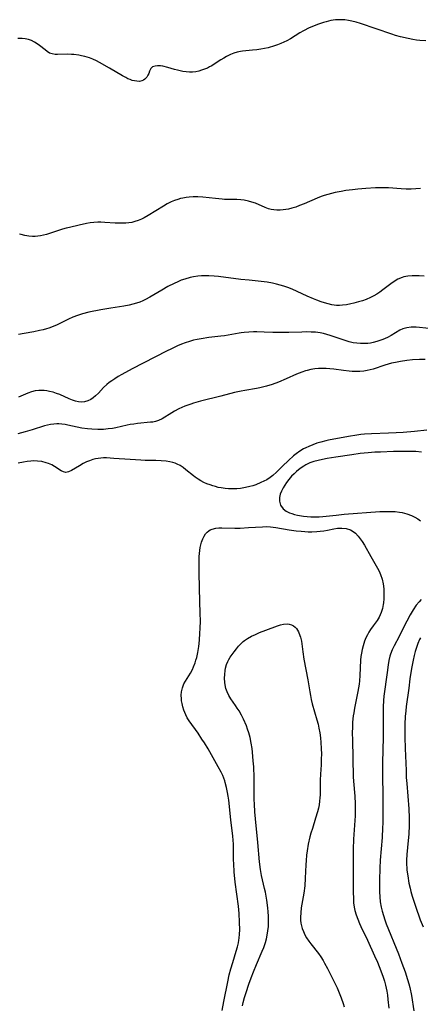
# Model space of a CAD drawing. Units: inches. Extents: x 2027872 to 2033291, y 242298 to 247688.
# Drawn here: x 2028832 to 2028907, y 242891 to 243076 of the extents above; entities that cross this region are included whole.
import ezdxf

# ---------------------------------------------------------------- set-up
doc = ezdxf.new("R2010")
doc.units = ezdxf.units.IN
doc.header["$MEASUREMENT"] = 0
doc.layers.add('c_25_T12S_R17E', color=25, linetype='Continuous')

msp = doc.modelspace()

# ---------------------------------------------------------------- linework, layer by layer
at = {"layer": 'c_25_T12S_R17E'}
for points in [[(2028908.28, 243072.35, 976), (2028907.13, 243072.45, 976), (2028906.53, 243072.52, 976), (2028905.81, 243072.63, 976), (2028904.92, 243072.79, 976), (2028903.51, 243073.11, 976), (2028902.53, 243073.39, 976), (2028901.84, 243073.61, 976), (2028895.96, 243075.61, 976), (2028895.12, 243075.86, 976), (2028894.35, 243076.06, 976), (2028893.7, 243076.2, 976), (2028893, 243076.3, 976), (2028892.3, 243076.35, 976), (2028891.6, 243076.35, 976), (2028891.24, 243076.32, 976), (2028890.36, 243076.18, 976), (2028889.48, 243075.97, 976), (2028888.95, 243075.81, 976), (2028887.86, 243075.45, 976), (2028886.79, 243075.03, 976), (2028886.27, 243074.8, 976), (2028885.22, 243074.28, 976), (2028884.5, 243073.87, 976), (2028882.77, 243072.78, 976), (2028882.07, 243072.38, 976), (2028881.53, 243072.12, 976), (2028880.94, 243071.87, 976), (2028880.34, 243071.64, 976), (2028879.73, 243071.43, 976), (2028878.54, 243071.08, 976), (2028877.87, 243070.92, 976), (2028877.19, 243070.78, 976), (2028876.42, 243070.67, 976), (2028875.62, 243070.59, 976), (2028874.32, 243070.5, 976), (2028873.69, 243070.42, 976), (2028873.31, 243070.36, 976), (2028872.69, 243070.21, 976), (2028872.07, 243070.02, 976), (2028871.47, 243069.79, 976), (2028870.71, 243069.43, 976), (2028870.17, 243069.13, 976), (2028869.64, 243068.8, 976), (2028868.39, 243067.96, 976), (2028867.93, 243067.68, 976), (2028867.52, 243067.45, 976), (2028867.1, 243067.25, 976), (2028866.56, 243067.02, 976), (2028866.01, 243066.82, 976), (2028865.46, 243066.67, 976), (2028864.9, 243066.55, 976), (2028864.28, 243066.48, 976), (2028863.73, 243066.48, 976), (2028863.1, 243066.53, 976), (2028862.47, 243066.62, 976), (2028861.44, 243066.84, 976), (2028860.92, 243066.98, 976), (2028859.67, 243067.35, 976), (2028858.73, 243067.6, 976), (2028858.23, 243067.67, 976), (2028857.71, 243067.69, 976), (2028857.25, 243067.63, 976), (2028856.78, 243067.46, 976), (2028856.46, 243067.18, 976), (2028856.2, 243066.67, 976), (2028856.05, 243066.22, 976), (2028855.9, 243065.88, 976), (2028855.71, 243065.56, 976), (2028855.33, 243065.16, 976), (2028855.05, 243064.96, 976), (2028854.72, 243064.83, 976), (2028854.3, 243064.74, 976), (2028853.83, 243064.75, 976), (2028853.35, 243064.82, 976), (2028852.94, 243064.93, 976), (2028852.52, 243065.08, 976), (2028852.13, 243065.24, 976), (2028851.72, 243065.45, 976), (2028851.1, 243065.79, 976), (2028848.67, 243067.23, 976), (2028846.78, 243068.3, 976), (2028846.2, 243068.61, 976), (2028845.54, 243068.91, 976), (2028844.86, 243069.17, 976), (2028844.02, 243069.42, 976), (2028843.37, 243069.57, 976), (2028842.88, 243069.66, 976), (2028841.93, 243069.78, 976), (2028841.47, 243069.82, 976), (2028840.66, 243069.84, 976), (2028838.87, 243069.78, 976), (2028838.42, 243069.79, 976), (2028837.83, 243069.9, 976), (2028837.37, 243070.08, 976), (2028836.93, 243070.34, 976), (2028836.51, 243070.65, 976), (2028835.46, 243071.5, 976), (2028835.04, 243071.81, 976), (2028834.51, 243072.14, 976), (2028833.95, 243072.41, 976), (2028833.38, 243072.6, 976), (2028832.78, 243072.73, 976), (2028832.16, 243072.79, 976), (2028831.39, 243072.79, 976)], [(2028907.27, 243044.55, 974), (2028906.39, 243044.48, 974), (2028905.47, 243044.46, 974), (2028904.56, 243044.47, 974), (2028903.64, 243044.52, 974), (2028901.23, 243044.69, 974), (2028900.4, 243044.72, 974), (2028899.64, 243044.72, 974), (2028898.78, 243044.69, 974), (2028896.98, 243044.59, 974), (2028895.47, 243044.46, 974), (2028894.42, 243044.35, 974), (2028893.22, 243044.19, 974), (2028892.34, 243044.03, 974), (2028891.17, 243043.79, 974), (2028889.77, 243043.44, 974), (2028889.08, 243043.23, 974), (2028888.54, 243043.04, 974), (2028887.77, 243042.75, 974), (2028885.31, 243041.67, 974), (2028884.47, 243041.34, 974), (2028883.74, 243041.07, 974), (2028883.01, 243040.85, 974), (2028882.39, 243040.7, 974), (2028881.9, 243040.61, 974), (2028881.41, 243040.53, 974), (2028880.8, 243040.48, 974), (2028880.2, 243040.48, 974), (2028879.6, 243040.54, 974), (2028879.11, 243040.64, 974), (2028878.63, 243040.77, 974), (2028878.01, 243040.99, 974), (2028876.14, 243041.78, 974), (2028875.5, 243042.01, 974), (2028874.84, 243042.19, 974), (2028874.03, 243042.37, 974), (2028873.37, 243042.46, 974), (2028872.65, 243042.51, 974), (2028870.35, 243042.53, 974), (2028869.87, 243042.55, 974), (2028868.61, 243042.67, 974), (2028866.21, 243042.93, 974), (2028865.28, 243043, 974), (2028864.41, 243043.01, 974), (2028863.66, 243042.96, 974), (2028863.08, 243042.88, 974), (2028862.5, 243042.77, 974), (2028862.02, 243042.66, 974), (2028861.55, 243042.53, 974), (2028860.92, 243042.31, 974), (2028860.3, 243042.05, 974), (2028859.54, 243041.68, 974), (2028858.81, 243041.26, 974), (2028855.95, 243039.46, 974), (2028855.17, 243039.02, 974), (2028854.65, 243038.78, 974), (2028854.06, 243038.54, 974), (2028853.45, 243038.35, 974), (2028852.84, 243038.2, 974), (2028852.32, 243038.11, 974), (2028851.73, 243038.05, 974), (2028851.06, 243038.02, 974), (2028850.39, 243038.02, 974), (2028849.72, 243038.05, 974), (2028847.77, 243038.19, 974), (2028847.01, 243038.23, 974), (2028846.45, 243038.23, 974), (2028845.7, 243038.19, 974), (2028845, 243038.1, 974), (2028844.3, 243037.98, 974), (2028842.91, 243037.69, 974), (2028841.09, 243037.26, 974), (2028840.5, 243037.11, 974), (2028839.8, 243036.89, 974), (2028837.37, 243036.09, 974), (2028836.8, 243035.93, 974), (2028836.22, 243035.78, 974), (2028835.63, 243035.66, 974), (2028835.14, 243035.59, 974), (2028834.65, 243035.54, 974), (2028834.15, 243035.53, 974), (2028833.42, 243035.58, 974), (2028832.71, 243035.7, 974), (2028832.01, 243035.88, 974), (2028831.69, 243035.99, 974)], [(2028907.94, 243028.09, 972), (2028906.98, 243028.14, 972), (2028906.51, 243028.15, 972), (2028905.7, 243028.13, 972), (2028904.88, 243028.06, 972), (2028904.1, 243027.91, 972), (2028903.78, 243027.82, 972), (2028903.01, 243027.48, 972), (2028902.28, 243027.05, 972), (2028901.64, 243026.6, 972), (2028900.16, 243025.47, 972), (2028899.6, 243025.07, 972), (2028899.02, 243024.69, 972), (2028898.44, 243024.36, 972), (2028897.85, 243024.06, 972), (2028896.99, 243023.69, 972), (2028896.3, 243023.43, 972), (2028895.59, 243023.21, 972), (2028894.71, 243022.96, 972), (2028894.13, 243022.83, 972), (2028893.33, 243022.67, 972), (2028892.53, 243022.58, 972), (2028892, 243022.56, 972), (2028891.46, 243022.57, 972), (2028890.55, 243022.69, 972), (2028889.86, 243022.83, 972), (2028889.19, 243023.02, 972), (2028888.51, 243023.25, 972), (2028887.75, 243023.54, 972), (2028887.08, 243023.81, 972), (2028885.93, 243024.3, 972), (2028883.05, 243025.59, 972), (2028882.23, 243025.92, 972), (2028881.53, 243026.17, 972), (2028880.82, 243026.4, 972), (2028880.11, 243026.59, 972), (2028879.34, 243026.77, 972), (2028878.38, 243026.93, 972), (2028877.82, 243027, 972), (2028874.94, 243027.29, 972), (2028873.43, 243027.46, 972), (2028869.22, 243028.01, 972), (2028868.35, 243028.09, 972), (2028867.39, 243028.15, 972), (2028866.65, 243028.15, 972), (2028865.97, 243028.12, 972), (2028865.3, 243028.06, 972), (2028864.48, 243027.94, 972), (2028863.85, 243027.8, 972), (2028862.86, 243027.52, 972), (2028862.18, 243027.29, 972), (2028861.52, 243027.02, 972), (2028860.81, 243026.7, 972), (2028859.64, 243026.09, 972), (2028858.51, 243025.45, 972), (2028856.27, 243024.11, 972), (2028855.44, 243023.66, 972), (2028854.95, 243023.43, 972), (2028854.34, 243023.18, 972), (2028853.71, 243022.97, 972), (2028853.07, 243022.78, 972), (2028852.33, 243022.6, 972), (2028851.38, 243022.42, 972), (2028848.89, 243022.06, 972), (2028847.03, 243021.74, 972), (2028844.77, 243021.28, 972), (2028843.54, 243020.96, 972), (2028842.65, 243020.67, 972), (2028841.77, 243020.33, 972), (2028840.9, 243019.95, 972), (2028838.79, 243018.93, 972), (2028838.01, 243018.58, 972), (2028837.21, 243018.27, 972), (2028836.79, 243018.14, 972), (2028836.14, 243017.96, 972), (2028835.47, 243017.81, 972), (2028834.39, 243017.6, 972), (2028832.57, 243017.28, 972), (2028831.52, 243017.08, 972)], [(2028909.46, 243018.17, 970), (2028907.05, 243018.42, 970), (2028906.47, 243018.47, 970), (2028905.98, 243018.48, 970), (2028905.5, 243018.47, 970), (2028904.7, 243018.37, 970), (2028903.95, 243018.16, 970), (2028903.35, 243017.88, 970), (2028901.71, 243016.88, 970), (2028901.07, 243016.54, 970), (2028900.63, 243016.33, 970), (2028900.17, 243016.13, 970), (2028899.61, 243015.93, 970), (2028899.04, 243015.74, 970), (2028898.31, 243015.56, 970), (2028897.84, 243015.47, 970), (2028897.36, 243015.41, 970), (2028896.66, 243015.36, 970), (2028895.96, 243015.37, 970), (2028895.25, 243015.43, 970), (2028894.54, 243015.54, 970), (2028893.8, 243015.71, 970), (2028893.05, 243015.93, 970), (2028890.22, 243016.9, 970), (2028889.6, 243017.09, 970), (2028888.96, 243017.25, 970), (2028888.33, 243017.38, 970), (2028887.49, 243017.5, 970), (2028886.68, 243017.55, 970), (2028885.86, 243017.56, 970), (2028884.88, 243017.55, 970), (2028882.44, 243017.46, 970), (2028881.4, 243017.44, 970), (2028880.43, 243017.44, 970), (2028879.45, 243017.46, 970), (2028877.77, 243017.53, 970), (2028876.41, 243017.57, 970), (2028875.79, 243017.57, 970), (2028874.92, 243017.54, 970), (2028874.05, 243017.46, 970), (2028873.48, 243017.4, 970), (2028873.06, 243017.33, 970), (2028870.32, 243016.85, 970), (2028869.61, 243016.76, 970), (2028867.4, 243016.5, 970), (2028865.95, 243016.29, 970), (2028865.2, 243016.16, 970), (2028864.49, 243016, 970), (2028863.75, 243015.79, 970), (2028862.93, 243015.51, 970), (2028862.2, 243015.24, 970), (2028861.47, 243014.93, 970), (2028860.36, 243014.41, 970), (2028859.39, 243013.92, 970), (2028852.94, 243010.59, 970), (2028850.97, 243009.55, 970), (2028850.28, 243009.15, 970), (2028849.64, 243008.76, 970), (2028849.07, 243008.38, 970), (2028848.58, 243008.02, 970), (2028848.12, 243007.64, 970), (2028847.54, 243007.1, 970), (2028846.56, 243006.06, 970), (2028846.02, 243005.52, 970), (2028845.58, 243005.16, 970), (2028845.12, 243004.84, 970), (2028844.55, 243004.58, 970), (2028843.93, 243004.41, 970), (2028843.36, 243004.37, 970), (2028842.8, 243004.43, 970), (2028842.24, 243004.56, 970), (2028841.65, 243004.75, 970), (2028841.05, 243004.98, 970), (2028839.28, 243005.76, 970), (2028838.67, 243006, 970), (2028838.02, 243006.22, 970), (2028837.36, 243006.38, 970), (2028836.86, 243006.47, 970), (2028836.36, 243006.52, 970), (2028835.84, 243006.55, 970), (2028835.31, 243006.53, 970), (2028834.64, 243006.45, 970), (2028833.95, 243006.28, 970), (2028833.28, 243006.06, 970), (2028831.48, 243005.31, 970)], [(2028908.14, 243012.35, 968), (2028907.08, 243012.35, 968), (2028905.78, 243012.3, 968), (2028904.67, 243012.19, 968), (2028903.46, 243012.01, 968), (2028902.52, 243011.83, 968), (2028901.82, 243011.67, 968), (2028900.57, 243011.31, 968), (2028898.31, 243010.56, 968), (2028897.77, 243010.41, 968), (2028897.23, 243010.28, 968), (2028896.55, 243010.18, 968), (2028895.85, 243010.12, 968), (2028895.09, 243010.11, 968), (2028894.39, 243010.13, 968), (2028893.8, 243010.18, 968), (2028892.73, 243010.29, 968), (2028890.9, 243010.54, 968), (2028890.18, 243010.61, 968), (2028889.47, 243010.67, 968), (2028888.75, 243010.69, 968), (2028888.03, 243010.67, 968), (2028887.32, 243010.6, 968), (2028886.61, 243010.48, 968), (2028885.91, 243010.32, 968), (2028885.58, 243010.23, 968), (2028884.87, 243009.99, 968), (2028883.89, 243009.6, 968), (2028881.95, 243008.72, 968), (2028880.52, 243008.12, 968), (2028879.31, 243007.68, 968), (2028878.22, 243007.35, 968), (2028876.98, 243007.04, 968), (2028876.37, 243006.92, 968), (2028874.17, 243006.57, 968), (2028873.48, 243006.44, 968), (2028872.84, 243006.31, 968), (2028872.2, 243006.15, 968), (2028869.61, 243005.45, 968), (2028865.77, 243004.52, 968), (2028864.48, 243004.16, 968), (2028863.95, 243003.99, 968), (2028862.84, 243003.59, 968), (2028862.26, 243003.35, 968), (2028861.69, 243003.09, 968), (2028860.89, 243002.67, 968), (2028860.37, 243002.36, 968), (2028858.59, 243001.23, 968), (2028857.88, 243000.88, 968), (2028857.3, 243000.7, 968), (2028856.84, 243000.61, 968), (2028856.37, 243000.55, 968), (2028853.9, 243000.32, 968), (2028853.21, 243000.23, 968), (2028852.52, 243000.12, 968), (2028851.99, 243000.01, 968), (2028849.83, 242999.51, 968), (2028849.23, 242999.41, 968), (2028848.4, 242999.3, 968), (2028847.55, 242999.22, 968), (2028846.42, 242999.19, 968), (2028845.33, 242999.23, 968), (2028844.5, 242999.31, 968), (2028843.42, 242999.47, 968), (2028842.55, 242999.64, 968), (2028840.81, 243000.04, 968), (2028840.29, 243000.14, 968), (2028839.69, 243000.22, 968), (2028839.09, 243000.26, 968), (2028838.71, 243000.26, 968), (2028838.13, 243000.23, 968), (2028837.55, 243000.15, 968), (2028836.98, 243000.03, 968), (2028836.41, 242999.88, 968), (2028834.05, 242999.12, 968), (2028832.74, 242998.74, 968), (2028831.38, 242998.37, 968)], [(2028908.47, 242999.06, 966), (2028906.1, 242998.82, 966), (2028904.01, 242998.64, 966), (2028902.67, 242998.55, 966), (2028901.23, 242998.48, 966), (2028898, 242998.4, 966), (2028896.72, 242998.32, 966), (2028895.99, 242998.25, 966), (2028895.27, 242998.16, 966), (2028893.66, 242997.9, 966), (2028889.9, 242997.17, 966), (2028889.41, 242997.06, 966), (2028888.47, 242996.84, 966), (2028887.73, 242996.62, 966), (2028886.96, 242996.33, 966), (2028886.2, 242996.01, 966), (2028885.68, 242995.77, 966), (2028885.23, 242995.53, 966), (2028884.51, 242995.11, 966), (2028883.83, 242994.64, 966), (2028883.33, 242994.24, 966), (2028882.37, 242993.37, 966), (2028881.24, 242992.3, 966), (2028880.12, 242991.18, 966), (2028879.45, 242990.56, 966), (2028878.93, 242990.16, 966), (2028878.27, 242989.74, 966), (2028877.74, 242989.45, 966), (2028877.2, 242989.2, 966), (2028876.22, 242988.8, 966), (2028875.67, 242988.61, 966), (2028875.12, 242988.45, 966), (2028874.29, 242988.26, 966), (2028873.36, 242988.11, 966), (2028872.63, 242988.05, 966), (2028871.85, 242988.02, 966), (2028871.07, 242988.03, 966), (2028870.47, 242988.08, 966), (2028869.7, 242988.19, 966), (2028869.15, 242988.3, 966), (2028868.61, 242988.44, 966), (2028868.1, 242988.58, 966), (2028867.6, 242988.75, 966), (2028867.01, 242988.98, 966), (2028866.44, 242989.25, 966), (2028865.89, 242989.54, 966), (2028865.37, 242989.85, 966), (2028864.82, 242990.22, 966), (2028864.46, 242990.48, 966), (2028863.05, 242991.63, 966), (2028862.53, 242992.03, 966), (2028861.99, 242992.39, 966), (2028861.42, 242992.69, 966), (2028861.04, 242992.85, 966), (2028860.6, 242992.99, 966), (2028859.99, 242993.13, 966), (2028859.36, 242993.24, 966), (2028858.36, 242993.32, 966), (2028857.38, 242993.36, 966), (2028855.36, 242993.37, 966), (2028854.56, 242993.4, 966), (2028852.54, 242993.52, 966), (2028849.44, 242993.76, 966), (2028848.1, 242993.84, 966), (2028847.55, 242993.84, 966), (2028847.02, 242993.82, 966), (2028846.5, 242993.76, 966), (2028846, 242993.67, 966), (2028845.51, 242993.54, 966), (2028844.9, 242993.33, 966), (2028844.31, 242993.08, 966), (2028843.71, 242992.78, 966), (2028843, 242992.38, 966), (2028841.5, 242991.45, 966), (2028840.95, 242991.2, 966), (2028840.45, 242991.12, 966), (2028839.96, 242991.22, 966), (2028839.52, 242991.43, 966), (2028838.29, 242992.22, 966), (2028837.77, 242992.52, 966), (2028837.13, 242992.81, 966), (2028836.7, 242992.95, 966), (2028835.9, 242993.15, 966), (2028835.07, 242993.25, 966), (2028834.39, 242993.28, 966), (2028833.85, 242993.25, 966), (2028833.16, 242993.18, 966), (2028832.46, 242993.07, 966), (2028831.44, 242992.86, 966)], [(2028907.48, 242994.95, 964), (2028906.39, 242995.05, 964), (2028905.5, 242995.08, 964), (2028903.93, 242995.08, 964), (2028902.19, 242995.04, 964), (2028899.74, 242994.95, 964), (2028898.63, 242994.9, 964), (2028897.38, 242994.81, 964), (2028895.88, 242994.65, 964), (2028894.32, 242994.44, 964), (2028891.28, 242994, 964), (2028889.7, 242993.75, 964), (2028888.76, 242993.57, 964), (2028887.97, 242993.39, 964), (2028887.17, 242993.17, 964), (2028886.4, 242992.9, 964), (2028885.67, 242992.56, 964), (2028885.25, 242992.31, 964), (2028884.56, 242991.83, 964), (2028883.91, 242991.29, 964), (2028883.44, 242990.85, 964), (2028882.98, 242990.4, 964), (2028882.42, 242989.77, 964), (2028882.02, 242989.25, 964), (2028881.67, 242988.73, 964), (2028881.35, 242988.19, 964), (2028881.05, 242987.6, 964), (2028880.83, 242987.02, 964), (2028880.69, 242986.38, 964), (2028880.67, 242985.71, 964), (2028880.86, 242984.95, 964), (2028881.35, 242984.28, 964), (2028881.95, 242983.83, 964), (2028882.55, 242983.53, 964), (2028883.01, 242983.36, 964), (2028883.5, 242983.22, 964), (2028884.1, 242983.08, 964), (2028885.19, 242982.9, 964), (2028885.89, 242982.82, 964), (2028886.6, 242982.76, 964), (2028887.47, 242982.73, 964), (2028888.17, 242982.74, 964), (2028888.88, 242982.79, 964), (2028891.36, 242983.09, 964), (2028892.86, 242983.24, 964), (2028899.6, 242983.75, 964), (2028900.52, 242983.79, 964), (2028901.66, 242983.79, 964), (2028902.48, 242983.74, 964), (2028903.3, 242983.65, 964), (2028903.78, 242983.56, 964), (2028904.69, 242983.34, 964), (2028905.56, 242983.03, 964), (2028906.22, 242982.71, 964), (2028906.77, 242982.37, 964), (2028907.29, 242981.99, 964)], [(2028869.87, 242889.79, 966), (2028870.18, 242891.5, 966), (2028870.93, 242895.21, 966), (2028871.23, 242896.55, 966), (2028871.52, 242897.64, 966), (2028871.88, 242898.84, 966), (2028872.54, 242900.97, 966), (2028872.77, 242901.77, 966), (2028872.96, 242902.57, 966), (2028873.05, 242903.08, 966), (2028873.1, 242903.45, 966), (2028873.17, 242904.21, 966), (2028873.2, 242904.98, 966), (2028873.17, 242906.47, 966), (2028873.08, 242908.08, 966), (2028872.95, 242909.45, 966), (2028872.35, 242913.98, 966), (2028872.16, 242915.91, 966), (2028872.06, 242917.41, 966), (2028872.04, 242918.15, 966), (2028872.02, 242920.5, 966), (2028871.99, 242921.16, 966), (2028871.94, 242921.89, 966), (2028871.87, 242922.62, 966), (2028871.5, 242925.73, 966), (2028871.12, 242929.42, 966), (2028871.03, 242930.15, 966), (2028870.91, 242930.86, 966), (2028870.72, 242931.8, 966), (2028870.47, 242932.73, 966), (2028870.37, 242933.04, 966), (2028869.98, 242934.08, 966), (2028869.7, 242934.68, 966), (2028869.15, 242935.72, 966), (2028867.22, 242939.05, 966), (2028866.53, 242940.19, 966), (2028866.07, 242940.92, 966), (2028865.36, 242942, 966), (2028863.66, 242944.37, 966), (2028863.31, 242944.93, 966), (2028863.01, 242945.5, 966), (2028862.67, 242946.33, 966), (2028862.47, 242946.97, 966), (2028862.32, 242947.61, 966), (2028862.24, 242948.12, 966), (2028862.2, 242948.5, 966), (2028862.18, 242949.18, 966), (2028862.22, 242949.84, 966), (2028862.38, 242950.57, 966), (2028862.68, 242951.32, 966), (2028862.96, 242951.83, 966), (2028863.91, 242953.34, 966), (2028864.27, 242953.99, 966), (2028864.51, 242954.5, 966), (2028864.8, 242955.28, 966), (2028864.95, 242955.77, 966), (2028865.08, 242956.27, 966), (2028865.28, 242957.23, 966), (2028865.46, 242958.37, 966), (2028865.6, 242959.55, 966), (2028865.7, 242960.88, 966), (2028865.74, 242961.72, 966), (2028865.77, 242963.16, 966), (2028865.76, 242964.58, 966), (2028865.63, 242969.26, 966), (2028865.53, 242972.31, 966), (2028865.52, 242974.15, 966), (2028865.57, 242975.28, 966), (2028865.67, 242976.39, 966), (2028865.76, 242976.98, 966), (2028865.86, 242977.51, 966), (2028866, 242978.01, 966), (2028866.21, 242978.59, 966), (2028866.48, 242979.11, 966), (2028866.77, 242979.55, 966), (2028867.07, 242979.87, 966), (2028867.4, 242980.14, 966), (2028867.65, 242980.3, 966), (2028868.01, 242980.45, 966), (2028868.66, 242980.6, 966), (2028869.23, 242980.66, 966), (2028869.84, 242980.67, 966), (2028872.29, 242980.64, 966), (2028873.29, 242980.65, 966), (2028874.85, 242980.73, 966), (2028877.51, 242980.9, 966), (2028878.25, 242980.91, 966), (2028878.98, 242980.88, 966), (2028879.49, 242980.83, 966), (2028880.01, 242980.76, 966), (2028882.52, 242980.3, 966), (2028883.83, 242980.12, 966), (2028884.78, 242980.03, 966), (2028885.46, 242979.99, 966), (2028886.12, 242979.96, 966), (2028886.78, 242979.96, 966), (2028887.72, 242980, 966), (2028888.36, 242980.05, 966), (2028889.04, 242980.15, 966), (2028889.71, 242980.27, 966), (2028890.91, 242980.51, 966), (2028891.64, 242980.62, 966), (2028892.45, 242980.65, 966), (2028893.24, 242980.56, 966), (2028894.04, 242980.32, 966), (2028894.37, 242980.15, 966), (2028895, 242979.69, 966), (2028895.54, 242979.12, 966), (2028895.92, 242978.63, 966), (2028896.28, 242978.11, 966), (2028896.72, 242977.4, 966), (2028897.89, 242975.3, 966), (2028899.17, 242973.09, 966), (2028899.47, 242972.52, 966), (2028899.73, 242971.93, 966), (2028900.02, 242971.01, 966), (2028900.21, 242970.12, 966), (2028900.32, 242969.22, 966), (2028900.35, 242968.82, 966), (2028900.38, 242968.06, 966), (2028900.37, 242967.31, 966), (2028900.3, 242966.58, 966), (2028900.25, 242966.25, 966), (2028900.1, 242965.48, 966), (2028899.87, 242964.75, 966), (2028899.46, 242963.86, 966), (2028899.07, 242963.24, 966), (2028898.31, 242962.22, 966), (2028897.83, 242961.53, 966), (2028897.54, 242961.05, 966), (2028897.27, 242960.56, 966), (2028896.97, 242959.95, 966), (2028896.72, 242959.34, 966), (2028896.43, 242958.48, 966), (2028896.26, 242957.8, 966), (2028896.12, 242957.1, 966), (2028896.03, 242956.46, 966), (2028895.98, 242955.8, 966), (2028895.83, 242952.88, 966), (2028895.76, 242951.89, 966), (2028895.69, 242951.25, 966), (2028895.59, 242950.55, 966), (2028895.47, 242949.86, 966), (2028894.83, 242946.73, 966), (2028894.68, 242945.87, 966), (2028894.59, 242945.27, 966), (2028894.47, 242944.08, 966), (2028894.42, 242943.2, 966), (2028894.4, 242942.04, 966), (2028894.42, 242940.79, 966), (2028894.58, 242933.82, 966), (2028894.63, 242932.99, 966), (2028894.86, 242930.14, 966), (2028894.93, 242928.72, 966), (2028894.95, 242927.95, 966), (2028894.92, 242926.48, 966), (2028894.64, 242922.07, 966), (2028894.57, 242920.18, 966), (2028894.56, 242918.31, 966), (2028894.58, 242915.15, 966), (2028894.57, 242912.19, 966), (2028894.61, 242910.75, 966), (2028894.65, 242910.11, 966), (2028894.77, 242909.26, 966), (2028894.9, 242908.64, 966), (2028895.14, 242907.82, 966), (2028895.43, 242907, 966), (2028895.76, 242906.21, 966), (2028896.02, 242905.63, 966), (2028897.26, 242903.05, 966), (2028898.59, 242900.12, 966), (2028899.13, 242898.89, 966), (2028899.46, 242898.09, 966), (2028899.98, 242896.76, 966), (2028900.21, 242896.09, 966), (2028900.45, 242895.34, 966), (2028900.66, 242894.57, 966), (2028900.89, 242893.48, 966), (2028901.02, 242892.68, 966), (2028901.12, 242891.87, 966), (2028901.27, 242890.26, 966)], [(2028907.36, 242967.19, 964), (2028906.98, 242966.77, 964), (2028906.47, 242966.12, 964), (2028905.87, 242965.23, 964), (2028905.32, 242964.32, 964), (2028904.66, 242963.12, 964), (2028904.31, 242962.43, 964), (2028903.26, 242960.23, 964), (2028902.3, 242958.44, 964), (2028901.93, 242957.69, 964), (2028901.62, 242956.92, 964), (2028901.51, 242956.55, 964), (2028901.31, 242955.73, 964), (2028901.16, 242954.88, 964), (2028900.97, 242953.48, 964), (2028900.37, 242949.01, 964), (2028900.29, 242948.16, 964), (2028900.22, 242947, 964), (2028900.2, 242945.42, 964), (2028900.22, 242942.23, 964), (2028900.22, 242941.19, 964), (2028900.12, 242936.48, 964), (2028900.1, 242934.31, 964), (2028900.14, 242929.98, 964), (2028900.14, 242925.06, 964), (2028900.13, 242924.18, 964), (2028900.03, 242922.41, 964), (2028899.68, 242918.14, 964), (2028899.6, 242916.64, 964), (2028899.54, 242914.36, 964), (2028899.52, 242913.08, 964), (2028899.54, 242912.17, 964), (2028899.59, 242911.23, 964), (2028899.68, 242910.25, 964), (2028899.85, 242909.25, 964), (2028900.02, 242908.53, 964), (2028900.26, 242907.69, 964), (2028900.54, 242906.87, 964), (2028900.8, 242906.16, 964), (2028903.11, 242900.46, 964), (2028903.77, 242898.74, 964), (2028904.37, 242897.12, 964), (2028904.83, 242895.68, 964), (2028905.07, 242894.82, 964), (2028905.24, 242894.12, 964), (2028905.54, 242892.63, 964), (2028906.03, 242889.75, 964)], [(2028873.69, 242890.71, 968), (2028873.84, 242891.29, 968), (2028874.11, 242892.24, 968), (2028874.4, 242893.19, 968), (2028874.93, 242894.8, 968), (2028875.33, 242895.94, 968), (2028875.76, 242897.09, 968), (2028876.33, 242898.48, 968), (2028877.44, 242900.96, 968), (2028877.74, 242901.7, 968), (2028878.04, 242902.61, 968), (2028878.23, 242903.28, 968), (2028878.38, 242903.98, 968), (2028878.52, 242904.8, 968), (2028878.6, 242905.63, 968), (2028878.63, 242906.18, 968), (2028878.64, 242906.75, 968), (2028878.63, 242907.58, 968), (2028878.58, 242908.41, 968), (2028878.51, 242909.13, 968), (2028878.32, 242910.59, 968), (2028878.04, 242912.08, 968), (2028877.88, 242912.76, 968), (2028877.48, 242914.39, 968), (2028877.28, 242915.26, 968), (2028877.09, 242916.36, 968), (2028876.91, 242917.83, 968), (2028876.6, 242921.43, 968), (2028876.16, 242925.89, 968), (2028876.05, 242927.19, 968), (2028875.96, 242928.64, 968), (2028875.93, 242929.54, 968), (2028875.9, 242933.67, 968), (2028875.83, 242935.67, 968), (2028875.75, 242936.84, 968), (2028875.6, 242938.47, 968), (2028875.51, 242939.17, 968), (2028875.36, 242940.12, 968), (2028875.14, 242941.23, 968), (2028874.9, 242942.11, 968), (2028874.68, 242942.77, 968), (2028874.44, 242943.43, 968), (2028873.9, 242944.65, 968), (2028873.51, 242945.42, 968), (2028873.06, 242946.22, 968), (2028872.74, 242946.74, 968), (2028872.41, 242947.23, 968), (2028871.49, 242948.51, 968), (2028871.13, 242949.1, 968), (2028870.8, 242949.82, 968), (2028870.6, 242950.46, 968), (2028870.45, 242951.12, 968), (2028870.39, 242951.54, 968), (2028870.34, 242952.38, 968), (2028870.36, 242953.1, 968), (2028870.44, 242953.8, 968), (2028870.53, 242954.25, 968), (2028870.73, 242954.94, 968), (2028870.95, 242955.49, 968), (2028871.17, 242955.91, 968), (2028871.41, 242956.32, 968), (2028871.75, 242956.83, 968), (2028872.12, 242957.34, 968), (2028872.58, 242957.93, 968), (2028872.98, 242958.41, 968), (2028873.41, 242958.86, 968), (2028873.87, 242959.28, 968), (2028874.1, 242959.46, 968), (2028874.68, 242959.86, 968), (2028875.4, 242960.27, 968), (2028876.16, 242960.62, 968), (2028876.93, 242960.95, 968), (2028879.78, 242962.07, 968), (2028880.3, 242962.26, 968), (2028880.87, 242962.44, 968), (2028881.42, 242962.57, 968), (2028882.12, 242962.62, 968), (2028882.52, 242962.57, 968), (2028882.94, 242962.45, 968), (2028883.33, 242962.24, 968), (2028883.62, 242962.01, 968), (2028883.88, 242961.73, 968), (2028884.26, 242961.13, 968), (2028884.55, 242960.44, 968), (2028884.64, 242960.13, 968), (2028884.81, 242959.34, 968), (2028885.07, 242957.37, 968), (2028885.28, 242955.99, 968), (2028886.03, 242952.07, 968), (2028886.38, 242949.8, 968), (2028886.5, 242949.09, 968), (2028886.65, 242948.35, 968), (2028886.86, 242947.53, 968), (2028887.75, 242944.54, 968), (2028887.95, 242943.75, 968), (2028888.13, 242942.95, 968), (2028888.28, 242942.12, 968), (2028888.41, 242941.15, 968), (2028888.49, 242940.29, 968), (2028888.56, 242939.17, 968), (2028888.58, 242938.06, 968), (2028888.57, 242937.22, 968), (2028888.53, 242936.07, 968), (2028888.42, 242934.33, 968), (2028888.37, 242933.2, 968), (2028888.38, 242931.13, 968), (2028888.36, 242930.41, 968), (2028888.32, 242929.86, 968), (2028888.25, 242929.2, 968), (2028888.15, 242928.54, 968), (2028888.02, 242927.89, 968), (2028887.86, 242927.23, 968), (2028887.5, 242926.01, 968), (2028886.88, 242924.1, 968), (2028886.6, 242923.17, 968), (2028886.42, 242922.48, 968), (2028886.12, 242921.11, 968), (2028885.9, 242919.86, 968), (2028885.8, 242919.03, 968), (2028885.71, 242918.07, 968), (2028885.66, 242917.22, 968), (2028885.55, 242914.7, 968), (2028885.45, 242913.27, 968), (2028885.27, 242911.89, 968), (2028884.8, 242909.14, 968), (2028884.69, 242908.2, 968), (2028884.66, 242907.4, 968), (2028884.67, 242906.84, 968), (2028884.73, 242906.28, 968), (2028884.83, 242905.77, 968), (2028884.97, 242905.27, 968), (2028885.2, 242904.66, 968), (2028885.48, 242904.08, 968), (2028885.8, 242903.51, 968), (2028886.22, 242902.88, 968), (2028886.62, 242902.35, 968), (2028888.01, 242900.56, 968), (2028888.48, 242899.89, 968), (2028888.91, 242899.21, 968), (2028889.19, 242898.73, 968), (2028889.74, 242897.71, 968), (2028890.26, 242896.71, 968), (2028891.13, 242894.94, 968), (2028891.53, 242894.09, 968), (2028892.07, 242892.83, 968), (2028892.32, 242892.19, 968), (2028892.69, 242891.11, 968), (2028892.86, 242890.52, 968)], [(2028907.24, 242959.97, 962), (2028907.1, 242959.69, 962), (2028906.76, 242958.9, 962), (2028906.49, 242958.17, 962), (2028906.26, 242957.42, 962), (2028906.06, 242956.65, 962), (2028905.87, 242955.74, 962), (2028905.59, 242954.2, 962), (2028905.28, 242952.27, 962), (2028905.04, 242950.52, 962), (2028904.59, 242947.03, 962), (2028904.49, 242946.21, 962), (2028904.39, 242945.16, 962), (2028904.32, 242943.74, 962), (2028904.3, 242942.16, 962), (2028904.31, 242941.28, 962), (2028904.37, 242939.17, 962), (2028904.53, 242935.03, 962), (2028904.58, 242933.7, 962), (2028904.66, 242932.57, 962), (2028905.07, 242927.8, 962), (2028905.14, 242926.06, 962), (2028905.14, 242924.68, 962), (2028905.06, 242923.02, 962), (2028904.95, 242921.8, 962), (2028904.67, 242919.17, 962), (2028904.61, 242918.12, 962), (2028904.62, 242917.27, 962), (2028904.66, 242916.76, 962), (2028904.7, 242916.26, 962), (2028904.85, 242915.14, 962), (2028905.08, 242913.8, 962), (2028905.29, 242912.85, 962), (2028905.44, 242912.2, 962), (2028905.68, 242911.33, 962), (2028905.98, 242910.39, 962), (2028906.29, 242909.47, 962), (2028907.2, 242906.89, 962), (2028907.74, 242905.57, 962)]]:
    msp.add_polyline3d(points, dxfattribs=at)

doc.saveas('drawing.dxf')
